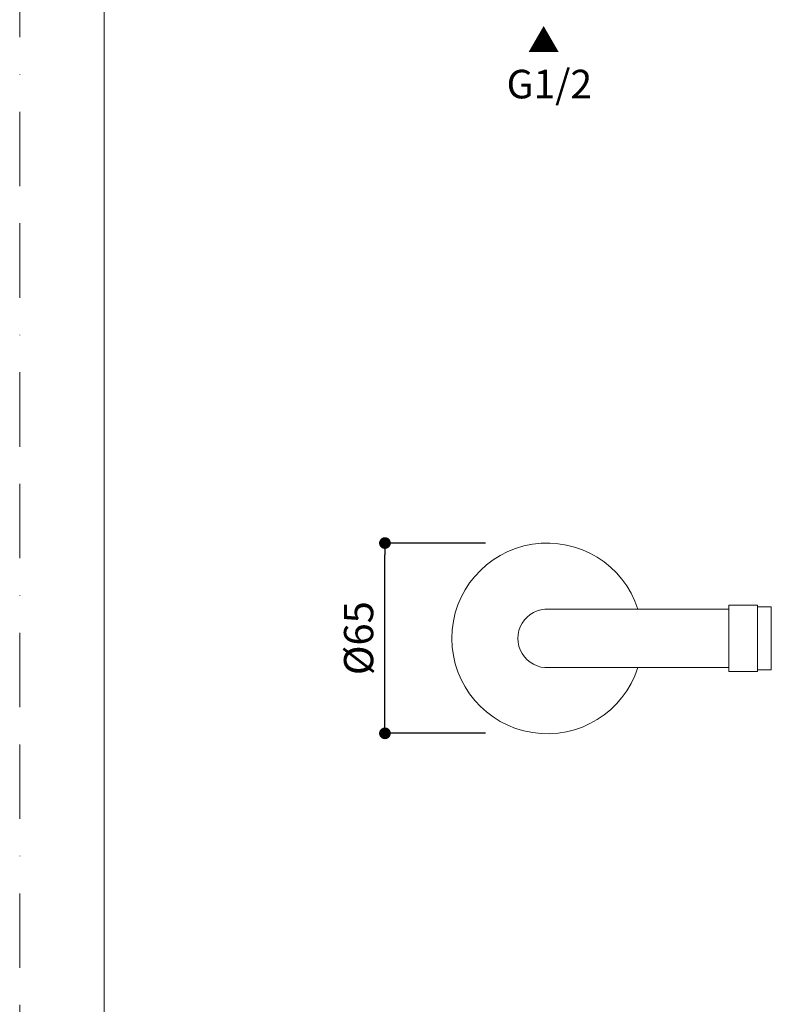
# Model space of a CAD drawing. Units: millimetres. Extents: x 0 to 840, y 0 to 1188.
# Drawn here: x 0 to 257, y 204 to 540 of the extents above; entities that cross this region are included whole.
import ezdxf

# ---------------------------------------------------------------- set-up
doc = ezdxf.new("R2010")
doc.units = ezdxf.units.MM
doc.header["$LTSCALE"] = 2
doc.header["$PDMODE"] = 1
doc.header["$PDSIZE"] = -2
doc.linetypes.add('BORDER', pattern=[44.45, 12.7, -6.35, 12.7, -6.35, 0, -6.35])
doc.layers.add('BORDER', color=4, linetype='BORDER', lineweight=20, plot=False)
for name, color, linetype, lineweight in [('DIM', 3, 'Continuous', 13), ('MODEL', 7, 'Continuous', 20), ('TEMPLATE', 7, 'Continuous', 20)]:
    doc.layers.add(name, color=color, linetype=linetype, lineweight=lineweight)
doc.styles.add('ＭＳ ゴシック', font='msgothic.ttc', dxfattribs={"bigfont": 'ＭＳ ゴシック'})
doc.dimstyles.new('tfrom線あり', dxfattribs={"dimtxt": 10, "dimasz": 4, "dimexe": 0, "dimexo": 5, "dimgap": 4, "dimtad": 1, "dimdec": 0, "dimzin": 11, "dimdsep": 46, "dimtxsty": 'ＭＳ ゴシック', "dimblk": 'DOT', "dimcen": 0, "dimazin": 0, "dimtfac": 1, "dimtdec": 1, "dimtix": 1, "dimtofl": 0, "dimtmove": 0, "dimatfit": 0, "dimldrblk": 'DOT', "dimfxl": 1, "dimfrac": 2, "dimtolj": 1, "dimtzin": 11, "dimarcsym": 0})

# ---------------------------------------------------------------- blocks, each defined once
blk = doc.blocks.new('_DOT')
at = {"color": 0, "linetype": 'ByBlock', "lineweight": -2}
blk.add_line((-0.5, 0), (-1, 0), dxfattribs=at)
at = {"color": 0, "linetype": 'ByBlock', "lineweight": -2, "const_width": 0.5}
blk.add_lwpolyline([(-0.25, 0, 1), (0.25, 0, 1)], format="xyb", close=True, dxfattribs=at)
blk = doc.blocks.new('*D437')
at = {"layer": 'Defpoints', "color": 0, "transparency": 16777216}
for p in [(124.77, 361.18), (164.13, 361.18), (164.13, 296.18)]:
    blk.add_point(p, dxfattribs=at)
at = {"layer": 'DIM', "color": 0, "lineweight": -2, "transparency": 16777216}
for p, q in [((159.13, 361.18), (124.77, 361.18)), ((124.77, 300.18), (124.77, 357.18)), ((159.13, 296.18), (124.77, 296.18))]:
    blk.add_line(p, q, dxfattribs=at)
at = {"layer": 'DIM', "color": 0, "lineweight": -2, "transparency": 16777216, "xscale": 4, "yscale": 4, "zscale": 4}
for p, rotation in [((124.77, 361.18), 90), ((124.77, 296.18), 270)]:
    blk.add_blockref('_DOT', p, dxfattribs=dict(at, rotation=rotation))
at = {"layer": 'DIM', "color": 0, "transparency": 16777216, "insert": (115.77, 328.68), "char_height": 10, "attachment_point": 5, "rotation": 90, "style": 'ＭＳ ゴシック'}
blk.add_mtext('\\A1;%%c65', dxfattribs=at)

msp = doc.modelspace()

# ---------------------------------------------------------------- linework, layer by layer
at = {"layer": 'BORDER'}
msp.add_lwpolyline([(0, 0), (0, 1188), (840, 1188), (840, 0)], close=True, dxfattribs=at)
at = {"layer": 'MODEL', "extrusion": (-1, 1e-16, 0)}
for p, q in [((252.04, 339.93), (242.2, 339.93)), ((242.2, 317.3), (242.2, 339.93)), ((252.04, 339.93), (252.04, 339.4)), ((252.04, 339.4), (256.75, 339.4)), ((256.75, 339.4), (256.75, 317.83)), ((252.04, 317.3), (242.2, 317.3)), ((252.04, 317.83), (252.04, 317.3)), ((256.75, 317.83), (252.04, 317.83))]:
    msp.add_line(p, q, dxfattribs=at)
at = {"layer": 'MODEL'}
for p, q in [((179.6, 338.6), (242.2, 338.6)), ((252.04, 317.83), (252.04, 339.4)), ((179.6, 318.63), (242.2, 318.63))]:
    msp.add_line(p, q, dxfattribs=at)
for radius, start, end in [(32.57, 17.8468, 342.1532), (10, 86.551, 273.449)]:
    msp.add_arc((180.2, 328.61), radius, start, end, dxfattribs=at)
msp.add_open_spline([(242.2, 318.71), (242.2, 318.71), (242.2, 318.71), (242.2, 318.71)], degree=3, dxfattribs=at)
at = {"layer": 'TEMPLATE', "flags": 128}
msp.add_lwpolyline([(808.88, 1158.86), (28.88, 1158.86), (28.88, 38.86), (808.88, 38.86), (808.88, 1158.86)], dxfattribs=at)

# ---------------------------------------------------------------- texts
at = {"layer": 'DIM', "insert": (184.44, 529.09), "char_height": 8, "width": 12.0188, "attachment_point": 1, "rotation": 180, "line_spacing_factor": 0.782827, "style": 'ＭＳ ゴシック'}
msp.add_mtext('▼', dxfattribs=at)
at = {"layer": 'DIM', "insert": (166.32, 522.85), "char_height": 9.773, "attachment_point": 1, "line_spacing_factor": 0.782827, "style": 'ＭＳ ゴシック'}
msp.add_mtext('G1/2', dxfattribs=at)

# ---------------------------------------------------------------- dimensions: what is measured, and where the dimension line sits
at = {"layer": 'DIM'}
dim = msp.add_linear_dim(base=(124.77, 361.18), p1=(164.13, 296.18), p2=(164.13, 361.18), angle=90, dimstyle='tfrom線あり', override={"dimpost": '%%c<>'}, dxfattribs=at)
dim.commit()
dim.dimension.update_dxf_attribs({"geometry": '*D437', "text_midpoint": (115.77, 328.68)})

doc.saveas('drawing.dxf')
